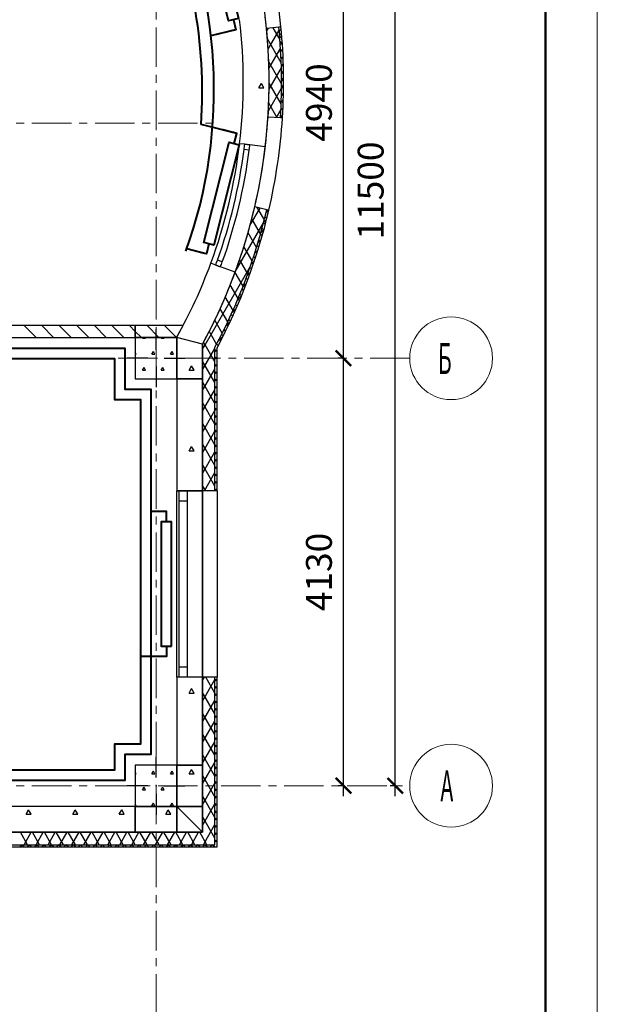
# Model space of a CAD drawing. Units: millimetres. Extents: x 1531888 to 1810433, y 1011982 to 1297278.
# Drawn here: x 1610305 to 1615888, y 1090385 to 1099896 of the extents above; entities that cross this region are included whole.
import ezdxf

# ---------------------------------------------------------------- set-up
doc = ezdxf.new("R2010")
doc.units = ezdxf.units.MM
doc.header["$LTSCALE"] = 0.4
doc.linetypes.add('CENTER', pattern=[50.8, 31.75, -6.35, 6.35, -6.35])
doc.layers.add('1 ОСИ', color=7, linetype='Continuous', lineweight=9)
doc.layers.add('Отопление', color=20, linetype='Continuous', lineweight=40)
doc.layers.add('кон 1', color=8, linetype='Continuous')
doc.styles.add('СГЕНЕРИР_СТИЛЬ_2', font='micross.ttf')
doc.styles.add('стиль2', font='simplex.shx', dxfattribs={"width": 0.6, "oblique": 10, "height": 250})
doc.dimstyles.new('Copy2- ISO-25', dxfattribs={"dimtxt": 230, "dimasz": 150, "dimexe": 50, "dimexo": 5, "dimgap": 80, "dimtad": 1, "dimdec": 0, "dimtxsty": 'стиль2', "dimblk": 'ARCHTICK', "dimcen": 250, "dimdle": 100, "dimadec": 0, "dimazin": 0, "dimtfac": 1, "dimtdec": 0, "dimtmove": 1, "dimatfit": 2, "dimfxl": 50, "dimarcsym": 0})

# ---------------------------------------------------------------- blocks, each defined once
blk = doc.blocks.new('_ArchTick')
at = {"color": 0, "linetype": 'ByBlock', "const_width": 0.15}
blk.add_lwpolyline([(-0.5, -0.5), (0.5, 0.5)], dxfattribs=at)
blk = doc.blocks.new('*D65')
at = {"layer": '1 ОСИ', "color": 0, "linetype": 'Continuous', "lineweight": -2, "ltscale": 30}
blk.add_line((1613434.2, 1092396.3), (1613434.2, 1096725.9), dxfattribs=at)
at = {"layer": '1 ОСИ', "color": 0, "lineweight": -2, "ltscale": 30}
for p, q in [((1613429.2, 1096625.9), (1613384.2, 1096625.9)), ((1613429.2, 1092496.3), (1613384.2, 1092496.3))]:
    blk.add_line(p, q, dxfattribs=at)
at = {"layer": 'Defpoints', "color": 0, "linetype": 'Continuous', "ltscale": 30}
for p in [(1613434.2, 1096625.9), (1613434.2, 1096625.9), (1613434.2, 1092496.3)]:
    blk.add_point(p, dxfattribs=at)
at = {"layer": '1 ОСИ', "color": 0, "linetype": 'Continuous', "lineweight": -2, "ltscale": 30, "xscale": 150, "yscale": 150, "zscale": 150}
for p, rotation in [((1613434.2, 1096625.9), 90), ((1613434.2, 1092496.3), 270)]:
    blk.add_blockref('_ArchTick', p, dxfattribs=dict(at, rotation=rotation))
at = {"layer": '1 ОСИ', "color": 0, "linetype": 'Continuous', "lineweight": 13, "ltscale": 30, "insert": (1613229.2, 1094561.1), "char_height": 250, "attachment_point": 5, "rotation": 90, "style": 'стиль2'}
blk.add_mtext('4130', dxfattribs=at)
blk = doc.blocks.new('*D66')
at = {"layer": '1 ОСИ', "color": 0, "linetype": 'Continuous', "lineweight": -2, "ltscale": 30}
blk.add_line((1613434.2, 1096525.9), (1613434.2, 1101666), dxfattribs=at)
at = {"layer": '1 ОСИ', "color": 0, "lineweight": -2, "ltscale": 30}
for p, q in [((1613429.2, 1101566), (1613384.2, 1101566)), ((1613429.2, 1096625.9), (1613384.2, 1096625.9))]:
    blk.add_line(p, q, dxfattribs=at)
at = {"layer": 'Defpoints', "color": 0, "linetype": 'Continuous', "ltscale": 30}
for p in [(1613434.2, 1101566), (1613434.2, 1101566), (1613434.2, 1096625.9)]:
    blk.add_point(p, dxfattribs=at)
at = {"layer": '1 ОСИ', "color": 0, "linetype": 'Continuous', "lineweight": -2, "ltscale": 30, "xscale": 150, "yscale": 150, "zscale": 150}
for p, rotation in [((1613434.2, 1101566), 90), ((1613434.2, 1096625.9), 270)]:
    blk.add_blockref('_ArchTick', p, dxfattribs=dict(at, rotation=rotation))
at = {"layer": '1 ОСИ', "color": 0, "linetype": 'Continuous', "lineweight": 13, "ltscale": 30, "insert": (1613229.2, 1099096), "char_height": 250, "attachment_point": 5, "rotation": 90, "style": 'стиль2'}
blk.add_mtext('4940', dxfattribs=at)
blk = doc.blocks.new('*D68')
at = {"layer": '1 ОСИ', "color": 0, "linetype": 'Continuous', "lineweight": -2, "ltscale": 30}
blk.add_line((1613934.3, 1092396.3), (1613934.3, 1104096.3), dxfattribs=at)
at = {"layer": '1 ОСИ', "color": 0, "lineweight": -2, "ltscale": 30}
for p, q in [((1613929.3, 1103996.3), (1613884.3, 1103996.3)), ((1613929.3, 1092496.3), (1613884.3, 1092496.3))]:
    blk.add_line(p, q, dxfattribs=at)
at = {"layer": 'Defpoints', "color": 0, "linetype": 'Continuous', "ltscale": 30}
for p in [(1613934.3, 1103996.3), (1613934.3, 1103996.3), (1613934.3, 1092496.3)]:
    blk.add_point(p, dxfattribs=at)
at = {"layer": '1 ОСИ', "color": 0, "linetype": 'Continuous', "lineweight": -2, "ltscale": 30, "xscale": 150, "yscale": 150, "zscale": 150}
for p, rotation in [((1613934.3, 1103996.3), 90), ((1613934.3, 1092496.3), 270)]:
    blk.add_blockref('_ArchTick', p, dxfattribs=dict(at, rotation=rotation))
at = {"layer": '1 ОСИ', "color": 0, "linetype": 'Continuous', "lineweight": 13, "ltscale": 30, "insert": (1613729.3, 1098246.3), "char_height": 250, "attachment_point": 5, "rotation": 90, "style": 'стиль2'}
blk.add_mtext('11500', dxfattribs=at)

msp = doc.modelspace()

# ---------------------------------------------------------------- linework, layer by layer
at = {"lineweight": 15}
msp.add_line((1615887.6, 1080474.3), (1615887.6, 1110174.3), dxfattribs=at)
at = {"lineweight": 50}
msp.add_line((1615387.6, 1080974.3), (1615387.6, 1109674.3), dxfattribs=at)
at = {"layer": '1 ОСИ', "color": 4, "linetype": 'CENTER', "lineweight": 0, "ltscale": 30}
for p, q in [((1611622.5, 1089076.3), (1611622.5, 1101870.9)), ((1576895.3, 1098896.1), (1612181, 1098896.1)), ((1614074.7, 1096625.9), (1608622.5, 1096625.9)), ((1576895.3, 1092496.3), (1614074.7, 1092496.3))]:
    msp.add_line(p, q, dxfattribs=at)
at = {"layer": '1 ОСИ', "color": 6, "linetype": 'Continuous', "lineweight": 13, "ltscale": 30}
for centre in [(1614474.7, 1096625.9), (1614474.7, 1092496.3)]:
    msp.add_circle(centre, 400, dxfattribs=at)
at = {"layer": 'кон 1'}
for p, q in [((1612810.3, 1099824.3), (1612690.9, 1099812.7)), ((1612693.2, 1099788.3), (1612708.3, 1099814.4)), ((1612706.6, 1099611.6), (1612813, 1099795.9)), ((1612820.8, 1099701.8), (1612753.3, 1099818.8)), ((1612830.2, 1099826.3), (1612810.3, 1099824.3)), ((1612813.9, 1099786.3), (1612832.3, 1099804.7)), ((1612837.9, 1099739.9), (1612816, 1099761.8)), ((1612831.1, 1099817.5), (1612823, 1099825.6)), ((1612832.8, 1099481.1), (1612699.8, 1099711.5)), ((1612819.4, 1099721.1), (1612838, 1099739.6)), ((1612843.6, 1099663.5), (1612822.1, 1099685.1)), ((1612824.1, 1099655.1), (1612842.9, 1099673.9)), ((1612714.4, 1099425), (1612826.4, 1099619)), ((1612848.1, 1099588.3), (1612826.9, 1099609.5)), ((1612828.1, 1099588.4), (1612847.1, 1099607.4)), ((1612835.8, 1099275.8), (1612712.4, 1099489.6)), ((1612851.6, 1099514.1), (1612830.7, 1099535)), ((1612831.3, 1099520.9), (1612850.5, 1099540.1)), ((1612854, 1099441), (1612833.4, 1099461.6)), ((1612833.7, 1099452.5), (1612853.1, 1099471.9)), ((1612715.4, 1099226.8), (1612834.2, 1099432.6)), ((1612855.4, 1099368.9), (1612835.1, 1099389.2)), ((1612835.2, 1099383.3), (1612854.9, 1099403)), ((1612617.1, 1099237.4), (1612641.4, 1099279.6)), ((1612665.8, 1099237.4), (1612641.4, 1099279.6)), ((1612831.7, 1099083.1), (1612715.9, 1099283.6)), ((1612835.9, 1099313.3), (1612855.8, 1099333.2)), ((1612855.9, 1099297.7), (1612835.9, 1099317.7)), ((1612617.1, 1099237.4), (1612665.8, 1099237.4)), ((1612708.3, 1099014.6), (1612835.5, 1099234.8)), ((1612834.4, 1099170.4), (1612854.8, 1099190.8)), ((1612854.1, 1099158.1), (1612834.6, 1099177.6)), ((1612835.6, 1099242.3), (1612855.8, 1099262.5)), ((1612855.4, 1099227.4), (1612835.7, 1099247.2)), ((1612793.2, 1098949.8), (1612711.9, 1099090.6)), ((1612832.2, 1099097.5), (1612852.9, 1099118.2)), ((1612851.9, 1099089.5), (1612832.6, 1099108.8)), ((1612786.6, 1098950.2), (1612829, 1099023.5)), ((1612829, 1099023.5), (1612850, 1099044.6)), ((1612848.9, 1099021.8), (1612829.8, 1099040.9)), ((1612824.6, 1098947.7), (1612704.9, 1098955.5)), ((1612844.6, 1098946.4), (1612824.6, 1098947.7)), ((1612824.7, 1098948.5), (1612846, 1098969.9)), ((1612845.1, 1098954.9), (1612826.2, 1098973.8)), ((1612480, 1098692.6), (1612430.3, 1098698.5)), ((1612523.5, 1098637), (1612473.9, 1098643.4)), ((1612480, 1098693.1), (1612529.6, 1098686.6)), ((1612480, 1098692.6), (1612480, 1098693.1)), ((1612529.6, 1098686.6), (1612480, 1098692.6)), ((1612529.6, 1098686.6), (1612480, 1098692.6)), ((1612529.6, 1098686.6), (1612480, 1098692.6)), ((1612678.6, 1098668.9), (1612529.6, 1098686.6)), ((1612530.7, 1097906.9), (1612628.3, 1098075.9)), ((1612693.3, 1098060.7), (1612576.4, 1098088)), ((1612669.7, 1097963.7), (1612601.2, 1098082.2)), ((1612686.7, 1098032.7), (1612710.6, 1098056.7)), ((1612707.1, 1098032.3), (1612690.5, 1098048.9)), ((1612712.8, 1098056.2), (1612693.3, 1098060.7)), ((1612388.1, 1097459.9), (1612662.2, 1097934.7)), ((1612633.1, 1097826.9), (1612548.4, 1097973.7)), ((1612678.8, 1097919.1), (1612662.4, 1097935.5)), ((1612663.2, 1097938.6), (1612690.9, 1097966.3)), ((1612693.2, 1097975.4), (1612676.7, 1097991.9)), ((1612637.3, 1097842), (1612665.9, 1097870.6)), ((1612664, 1097863.3), (1612647.7, 1097879.6)), ((1612594.1, 1097694.5), (1612511.5, 1097837.7)), ((1612608.7, 1097742.6), (1612638.3, 1097772.2)), ((1612632.7, 1097753.1), (1612616.6, 1097769.2)), ((1612648.6, 1097808), (1612632.4, 1097824.2)), ((1612552.7, 1097566.2), (1612472, 1097706)), ((1612577, 1097640.2), (1612607.7, 1097670.9)), ((1612599.5, 1097644.9), (1612583.6, 1097660.8)), ((1612616.3, 1097698.8), (1612600.3, 1097714.8)), ((1612263.3, 1097555.6), (1612216.2, 1097572.5)), ((1612509.2, 1097441.6), (1612430.2, 1097578.4)), ((1612542, 1097534.5), (1612573.9, 1097566.4)), ((1612564.5, 1097538.5), (1612548.7, 1097554.2)), ((1612582.2, 1097591.5), (1612566.4, 1097607.3)), ((1612097.4, 1096756.4), (1612535.1, 1097514.4)), ((1612199.3, 1097525.9), (1612152.4, 1097543.2)), ((1612199.3, 1097525.9), (1612199.1, 1097525.4)), ((1612199.1, 1097525.4), (1612246.2, 1097508.6)), ((1612246.2, 1097508.6), (1612199.3, 1097525.9)), ((1612246.2, 1097508.6), (1612199.3, 1097525.9)), ((1612246.2, 1097508.6), (1612199.3, 1097525.9)), ((1612386.9, 1097456.7), (1612246.2, 1097508.6)), ((1612503.1, 1097424.9), (1612536.5, 1097458.2)), ((1612546.3, 1097486), (1612530.6, 1097501.6)), ((1612463.6, 1097320.6), (1612386.2, 1097454.7)), ((1612508.6, 1097382.2), (1612493.1, 1097397.8)), ((1612527.7, 1097433.9), (1612512.1, 1097449.5)), ((1612416.1, 1097202.9), (1612340.1, 1097334.5)), ((1612469.2, 1097280.2), (1612453.8, 1097295.6)), ((1612459.8, 1097310.8), (1612494.8, 1097345.9)), ((1612489.1, 1097331), (1612473.6, 1097346.5)), ((1612366.7, 1097088.4), (1612292.1, 1097217.7)), ((1612411.4, 1097191.7), (1612448.4, 1097228.7)), ((1612428.1, 1097179.9), (1612412.8, 1097195.2)), ((1612448.8, 1097229.9), (1612433.5, 1097245.2)), ((1612315.6, 1096976.9), (1612242.2, 1097104.1)), ((1612356.9, 1097066.5), (1612396.3, 1097105.9)), ((1612385.4, 1097081.2), (1612370.2, 1097096.4)), ((1612406.9, 1097130.4), (1612391.7, 1097145.6)), ((1612262.8, 1096868.3), (1612190.5, 1096993.5)), ((1612341.1, 1096984.1), (1612326, 1096999.1)), ((1612363.4, 1097032.5), (1612348.3, 1097047.6)), ((1611884.3, 1096940.9), (1608637.5, 1096940.9)), ((1611422.5, 1096940.9), (1608637.5, 1096940.9)), ((1610462.8, 1096825.9), (1610347.8, 1096940.9)), ((1610632.5, 1096825.9), (1610517.5, 1096940.9)), ((1610802.2, 1096825.9), (1610687.2, 1096940.9)), ((1610971.9, 1096825.9), (1610856.9, 1096940.9)), ((1611141.6, 1096825.9), (1611026.6, 1096940.9)), ((1611311.3, 1096825.9), (1611196.3, 1096940.9)), ((1611422.5, 1096884.4), (1611366, 1096940.9)), ((1611884.3, 1096940.9), (1611422.5, 1096940.9)), ((1611422.5, 1096940.9), (1611422.5, 1096825.9)), ((1611422.5, 1096825.9), (1611422.5, 1096940.9)), ((1611650.7, 1096825.9), (1611535.7, 1096940.9)), ((1611622.5, 1096705.9), (1611622.5, 1096905.9)), ((1611820.4, 1096825.9), (1611705.4, 1096940.9)), ((1611821.9, 1096825.9), (1611884.3, 1096940.9)), ((1611881.1, 1096935), (1611875.1, 1096940.9)), ((1612295.2, 1096888.6), (1612280.2, 1096903.5)), ((1612295.1, 1096934), (1612337.4, 1096976.4)), ((1612318.3, 1096936.1), (1612303.3, 1096951.1)), ((1608522.5, 1096825.9), (1611422.5, 1096825.9)), ((1608522.5, 1096825.9), (1611422.5, 1096825.9)), ((1611481, 1096825.9), (1611422.5, 1096884.4)), ((1611422.5, 1096825.9), (1611821.9, 1096825.9)), ((1611422.5, 1096825.9), (1611422.5, 1096425.9)), ((1611822.5, 1096825.9), (1611422.5, 1096825.9)), ((1611422.5, 1096825.9), (1611422.5, 1096425.9)), ((1611822.5, 1096825.9), (1611422.5, 1096825.9)), ((1611492.1, 1096821.2), (1611494.8, 1096825.9)), ((1611492.1, 1096821.2), (1611522.1, 1096821.2)), ((1611522.1, 1096821.2), (1611519.3, 1096825.9)), ((1611672.1, 1096821.2), (1611674.8, 1096825.9)), ((1611672.1, 1096821.2), (1611702.1, 1096821.2)), ((1611702.1, 1096821.2), (1611699.3, 1096825.9)), ((1611822.5, 1096826.9), (1611822.5, 1096825.9)), ((1611822.5, 1096826.9), (1611822.5, 1096425.9)), ((1612072.5, 1096762.6), (1611822.5, 1096826.9)), ((1611822.5, 1096425.9), (1611822.5, 1096825.9)), ((1611822.5, 1096425.9), (1611822.5, 1096825.9)), ((1612208.5, 1096762.5), (1612137.2, 1096885.8)), ((1612224.1, 1096792.3), (1612270.2, 1096838.4)), ((1612247.8, 1096794.5), (1612232.9, 1096809.4)), ((1612271.7, 1096841.4), (1612256.8, 1096856.2)), ((1612072.5, 1096762.6), (1612072.5, 1095345.9)), ((1612072.5, 1095345.9), (1612072.5, 1096762.6)), ((1612072.5, 1096425.9), (1612072.5, 1096762.6)), ((1612072.5, 1096713.2), (1612097.4, 1096756.4)), ((1612072.5, 1096513.2), (1612192.5, 1096721.1)), ((1612096.4, 1096756.6), (1612082.4, 1096780.9)), ((1612192.5, 1096590.1), (1612096.4, 1096756.6)), ((1612192.5, 1095345.9), (1612192.5, 1096732.4)), ((1612192.5, 1096690), (1612212.5, 1096710)), ((1612212.5, 1096688.4), (1612192.5, 1096708.4)), ((1612223.5, 1096748.1), (1612208.7, 1096762.9)), ((1612212.5, 1095345.9), (1612212.5, 1096727.4)), ((1611542.5, 1096625.9), (1611342.5, 1096625.9)), ((1611432.1, 1096665.3), (1611422.5, 1096681.9)), ((1611422.5, 1096665.3), (1611432.1, 1096665.3)), ((1611582.1, 1096665.3), (1611597.1, 1096691.3)), ((1611582.1, 1096665.3), (1611612.1, 1096665.3)), ((1611612.1, 1096665.3), (1611597.1, 1096691.3)), ((1611702.5, 1096625.9), (1611902.5, 1096625.9)), ((1611762.1, 1096665.3), (1611777.1, 1096691.3)), ((1611762.1, 1096665.3), (1611792.1, 1096665.3)), ((1611792.1, 1096665.3), (1611777.1, 1096691.3)), ((1612192.5, 1096619.3), (1612212.5, 1096639.3)), ((1612212.5, 1096617.7), (1612192.5, 1096637.7)), ((1611492.1, 1096509.4), (1611507.1, 1096535.4)), ((1611492.1, 1096509.4), (1611522.1, 1096509.4)), ((1611522.1, 1096509.4), (1611507.1, 1096535.4)), ((1611622.5, 1096545.9), (1611622.5, 1096345.9)), ((1611672.1, 1096509.4), (1611687.1, 1096535.4)), ((1611672.1, 1096509.4), (1611702.1, 1096509.4)), ((1611702.1, 1096509.4), (1611687.1, 1096535.4)), ((1611942.1, 1096509.4), (1611966.4, 1096551.7)), ((1611942.1, 1096509.4), (1611990.8, 1096509.4)), ((1611990.8, 1096509.4), (1611966.4, 1096551.7)), ((1612192.5, 1096390.1), (1612072.5, 1096598)), ((1612072.5, 1096313.2), (1612192.5, 1096521.1)), ((1612192.5, 1096548.6), (1612212.5, 1096568.6)), ((1612212.5, 1096547), (1612192.5, 1096567)), ((1611422.5, 1096425.9), (1611822.5, 1096425.9)), ((1611422.5, 1096425.9), (1611822.5, 1096425.9)), ((1611822.5, 1096425.9), (1611822.5, 1095345.9)), ((1611822.5, 1096425.9), (1612072.5, 1096425.9)), ((1612072.5, 1096425.9), (1611822.5, 1096425.9)), ((1611822.5, 1096425.9), (1611822.5, 1095345.9)), ((1612072.5, 1095345.9), (1612072.5, 1096425.9)), ((1612192.5, 1096477.9), (1612212.5, 1096497.9)), ((1612212.5, 1096476.3), (1612192.5, 1096496.3)), ((1612192.5, 1096407.2), (1612212.5, 1096427.2)), ((1612212.5, 1096405.6), (1612192.5, 1096425.6)), ((1612192.5, 1096190.1), (1612072.5, 1096398)), ((1612072.5, 1096113.2), (1612192.5, 1096321.1)), ((1612192.5, 1096336.4), (1612212.5, 1096356.4)), ((1612212.5, 1096334.8), (1612192.5, 1096354.8)), ((1612192.5, 1096265.7), (1612212.5, 1096285.7)), ((1612212.5, 1096264.1), (1612192.5, 1096284.1)), ((1612192.5, 1095990.1), (1612072.5, 1096198)), ((1612192.5, 1096195), (1612212.5, 1096215)), ((1612212.5, 1096193.4), (1612192.5, 1096213.4)), ((1612192.5, 1096124.3), (1612212.5, 1096144.3)), ((1612212.5, 1096122.7), (1612192.5, 1096142.7)), ((1612072.5, 1095913.2), (1612192.5, 1096121.1)), ((1612192.5, 1096053.6), (1612212.5, 1096073.6)), ((1612212.5, 1096052), (1612192.5, 1096072)), ((1612192.5, 1095790.1), (1612072.5, 1095998)), ((1612192.5, 1095982.9), (1612212.5, 1096002.9)), ((1612212.5, 1095981.3), (1612192.5, 1096001.3)), ((1612072.5, 1095713.2), (1612192.5, 1095921.1)), ((1612192.5, 1095912.2), (1612212.5, 1095932.2)), ((1612212.5, 1095910.6), (1612192.5, 1095930.6)), ((1612192.5, 1095841.5), (1612212.5, 1095861.5)), ((1612212.5, 1095839.9), (1612192.5, 1095859.9)), ((1611942.1, 1095730), (1611966.4, 1095772.2)), ((1611990.8, 1095730), (1611966.4, 1095772.2)), ((1612192.5, 1095590.1), (1612072.5, 1095798)), ((1612192.5, 1095770.8), (1612212.5, 1095790.8)), ((1612212.5, 1095769.2), (1612192.5, 1095789.2)), ((1611942.1, 1095730), (1611990.8, 1095730)), ((1612072.5, 1095513.2), (1612192.5, 1095721.1)), ((1612192.5, 1095700.1), (1612212.5, 1095720.1)), ((1612212.5, 1095698.4), (1612192.5, 1095718.4)), ((1612192.5, 1095390.1), (1612072.5, 1095598)), ((1612192.5, 1095629.3), (1612212.5, 1095649.3)), ((1612212.5, 1095627.7), (1612192.5, 1095647.7)), ((1612192.5, 1095558.6), (1612212.5, 1095578.6)), ((1612212.5, 1095557), (1612192.5, 1095577)), ((1612091.4, 1095345.9), (1612192.5, 1095521.1)), ((1612192.5, 1095487.9), (1612212.5, 1095507.9)), ((1612212.5, 1095486.3), (1612192.5, 1095506.3)), ((1612102.6, 1095345.9), (1612072.5, 1095398)), ((1612192.5, 1095417.2), (1612212.5, 1095437.2)), ((1612212.5, 1095415.6), (1612192.5, 1095435.6)), ((1612192.5, 1095346.5), (1612212.5, 1095366.5)), ((1612211.5, 1095345.9), (1612192.5, 1095364.9)), ((1611847.5, 1095345.9), (1611822.5, 1095345.9)), ((1611822.5, 1093545.9), (1611822.5, 1095345.9)), ((1611822.5, 1095345.9), (1611847.5, 1095345.9)), ((1611922.5, 1095345.9), (1611847.5, 1095345.9)), ((1611847.5, 1095245.9), (1611847.5, 1095345.9)), ((1611922.5, 1095345.9), (1611847.5, 1095345.9)), ((1611847.5, 1095345.9), (1611922.5, 1095345.9)), ((1612072.5, 1095345.9), (1611922.5, 1095345.9)), ((1611922.5, 1095345.9), (1611922.5, 1095245.9)), ((1611922.5, 1095345.9), (1612072.5, 1095345.9)), ((1612192.5, 1095345.9), (1612072.5, 1095345.9)), ((1612072.5, 1095345.9), (1612072.5, 1093545.9)), ((1612072.5, 1093545.9), (1612072.5, 1095345.9)), ((1612212.5, 1095345.9), (1612192.5, 1095345.9)), ((1612212.5, 1095345.9), (1612212.5, 1093545.9)), ((1611922.5, 1095245.9), (1611847.5, 1095245.9)), ((1611847.5, 1093645.9), (1611847.5, 1095245.9)), ((1611922.5, 1095245.9), (1611922.5, 1093645.9)), ((1611847.5, 1093545.9), (1611847.5, 1093645.9)), ((1611847.5, 1093645.9), (1611922.5, 1093645.9)), ((1611922.5, 1093645.9), (1611922.5, 1093545.9)), ((1611847.5, 1093545.9), (1611822.5, 1093545.9)), ((1611822.5, 1093545.9), (1611822.5, 1092696.3)), ((1611847.5, 1093545.9), (1611822.5, 1093545.9)), ((1611822.5, 1093545.9), (1611822.5, 1092696.3)), ((1611922.5, 1093545.9), (1611847.5, 1093545.9)), ((1611922.5, 1093545.9), (1611847.5, 1093545.9)), ((1611922.5, 1093545.9), (1611847.5, 1093545.9)), ((1612072.5, 1093545.9), (1611922.5, 1093545.9)), ((1612072.5, 1093545.9), (1611922.5, 1093545.9)), ((1612192.5, 1093545.9), (1612072.5, 1093545.9)), ((1612072.5, 1093545.9), (1612072.5, 1092046.3)), ((1612072.5, 1093513.2), (1612091.4, 1093545.9)), ((1612072.5, 1092046.3), (1612072.5, 1093545.9)), ((1612072.5, 1092696.3), (1612072.5, 1093545.9)), ((1612072.5, 1093313.2), (1612192.5, 1093521.1)), ((1612192.5, 1093390.1), (1612102.6, 1093545.9)), ((1612192.5, 1091926.3), (1612192.5, 1093545.9)), ((1612212.5, 1093545.9), (1612192.5, 1093545.9)), ((1612192.5, 1093508), (1612212.5, 1093528)), ((1612212.5, 1093506.4), (1612192.5, 1093526.4)), ((1612212.5, 1091906.3), (1612212.5, 1093545.9)), ((1611942.1, 1093391.7), (1611966.4, 1093434)), ((1611942.1, 1093391.7), (1611990.8, 1093391.7)), ((1611990.8, 1093391.7), (1611966.4, 1093434)), ((1612192.5, 1093190.1), (1612072.5, 1093398)), ((1612192.5, 1093437.3), (1612212.5, 1093457.3)), ((1612212.5, 1093435.7), (1612192.5, 1093455.7)), ((1612192.5, 1093366.6), (1612212.5, 1093386.6)), ((1612212.5, 1093365), (1612192.5, 1093385)), ((1612072.5, 1093113.2), (1612192.5, 1093321.1)), ((1612192.5, 1093295.9), (1612212.5, 1093315.9)), ((1612212.5, 1093294.3), (1612192.5, 1093314.3)), ((1612192.5, 1092990.1), (1612072.5, 1093198)), ((1612192.5, 1093225.2), (1612212.5, 1093245.2)), ((1612212.5, 1093223.6), (1612192.5, 1093243.6)), ((1612072.5, 1092913.2), (1612192.5, 1093121.1)), ((1612192.5, 1093154.5), (1612212.5, 1093174.5)), ((1612212.5, 1093152.9), (1612192.5, 1093172.9)), ((1612192.5, 1093083.8), (1612212.5, 1093103.8)), ((1612212.5, 1093082.2), (1612192.5, 1093102.2)), ((1612192.5, 1092790.1), (1612072.5, 1092998)), ((1612192.5, 1093013), (1612212.5, 1093033)), ((1612212.5, 1093011.4), (1612192.5, 1093031.4)), ((1612072.5, 1092713.2), (1612192.5, 1092921.1)), ((1612192.5, 1092942.3), (1612212.5, 1092962.3)), ((1612212.5, 1092940.7), (1612192.5, 1092960.7)), ((1612192.5, 1092590.1), (1612072.5, 1092798)), ((1612192.5, 1092871.6), (1612212.5, 1092891.6)), ((1612212.5, 1092870), (1612192.5, 1092890)), ((1612192.5, 1092800.9), (1612212.5, 1092820.9)), ((1612212.5, 1092799.3), (1612192.5, 1092819.3)), ((1611622.5, 1092576.3), (1611622.5, 1092776.3)), ((1612072.5, 1092513.2), (1612192.5, 1092721.1)), ((1612192.5, 1092730.2), (1612212.5, 1092750.2)), ((1612212.5, 1092728.6), (1612192.5, 1092748.6)), ((1611422.5, 1092696.3), (1611422.5, 1092296.3)), ((1611822.5, 1092696.3), (1611422.5, 1092696.3)), ((1611422.5, 1092696.3), (1611422.5, 1092296.3)), ((1611822.5, 1092696.3), (1611422.5, 1092696.3)), ((1611432.1, 1092612.3), (1611422.5, 1092628.9)), ((1611422.5, 1092612.3), (1611432.1, 1092612.3)), ((1611582.1, 1092612.3), (1611597.1, 1092638.3)), ((1611582.1, 1092612.3), (1611612.1, 1092612.3)), ((1611612.1, 1092612.3), (1611597.1, 1092638.3)), ((1611762.1, 1092612.3), (1611777.1, 1092638.3)), ((1611762.1, 1092612.3), (1611792.1, 1092612.3)), ((1611792.1, 1092612.3), (1611777.1, 1092638.3)), ((1611822.5, 1092696.3), (1611822.5, 1092296.3)), ((1612072.5, 1092696.3), (1611822.5, 1092696.3)), ((1611822.5, 1092696.3), (1612072.5, 1092696.3)), ((1611822.5, 1092296.3), (1611822.5, 1092696.3)), ((1611822.5, 1092296.3), (1611822.5, 1092696.3)), ((1611942.1, 1092612.3), (1611966.4, 1092654.5)), ((1611942.1, 1092612.3), (1611990.8, 1092612.3)), ((1611990.8, 1092612.3), (1611966.4, 1092654.5)), ((1612072.5, 1092296.3), (1612072.5, 1092696.3)), ((1612192.5, 1092659.5), (1612212.5, 1092679.5)), ((1612212.5, 1092657.9), (1612192.5, 1092677.9)), ((1612192.5, 1092588.8), (1612212.5, 1092608.8)), ((1612212.5, 1092587.2), (1612192.5, 1092607.2)), ((1612192.5, 1092390.1), (1612072.5, 1092598)), ((1612072.5, 1092313.2), (1612192.5, 1092521.1)), ((1612192.5, 1092518.1), (1612212.5, 1092538.1)), ((1612212.5, 1092516.5), (1612192.5, 1092536.5)), ((1611542.5, 1092496.3), (1611342.5, 1092496.3)), ((1611492.1, 1092456.4), (1611507.1, 1092482.4)), ((1611492.1, 1092456.4), (1611522.1, 1092456.4)), ((1611522.1, 1092456.4), (1611507.1, 1092482.4)), ((1611622.5, 1092416.3), (1611622.5, 1092216.3)), ((1611672.1, 1092456.4), (1611687.1, 1092482.4)), ((1611672.1, 1092456.4), (1611702.1, 1092456.4)), ((1611702.1, 1092456.4), (1611687.1, 1092482.4)), ((1611702.5, 1092496.3), (1611902.5, 1092496.3)), ((1612192.5, 1092447.4), (1612212.5, 1092467.4)), ((1612212.5, 1092445.8), (1612192.5, 1092465.8)), ((1611582.1, 1092300.6), (1611597.1, 1092326.5)), ((1611612.1, 1092300.6), (1611597.1, 1092326.5)), ((1611762.1, 1092300.6), (1611777.1, 1092326.5)), ((1611792.1, 1092300.6), (1611777.1, 1092326.5)), ((1612192.5, 1092190.1), (1612072.5, 1092398)), ((1612072.5, 1092113.2), (1612192.5, 1092321.1)), ((1612192.5, 1092376.7), (1612212.5, 1092396.7)), ((1612212.5, 1092375), (1612192.5, 1092395)), ((1612192.5, 1092305.9), (1612212.5, 1092325.9)), ((1612212.5, 1092304.3), (1612192.5, 1092324.3)), ((1611422.5, 1092296.3), (1607622.5, 1092296.3)), ((1611422.5, 1092296.3), (1607622.5, 1092296.3)), ((1610367.1, 1092222.6), (1610391.4, 1092264.8)), ((1610415.8, 1092222.6), (1610391.4, 1092264.8)), ((1610817.1, 1092222.6), (1610841.4, 1092264.8)), ((1610865.8, 1092222.6), (1610841.4, 1092264.8)), ((1611267.1, 1092222.6), (1611291.4, 1092264.8)), ((1611315.8, 1092222.6), (1611291.4, 1092264.8)), ((1611432.1, 1092300.6), (1611422.5, 1092317.1)), ((1611422.5, 1092300.6), (1611432.1, 1092300.6)), ((1611822.5, 1092296.3), (1611422.5, 1092296.3)), ((1611422.5, 1092296.3), (1611422.5, 1092046.3)), ((1611422.5, 1092046.3), (1611422.5, 1092296.3)), ((1611422.5, 1092296.3), (1611822.5, 1092296.3)), ((1611422.5, 1092296.3), (1611822.5, 1092296.3)), ((1611582.1, 1092300.6), (1611612.1, 1092300.6)), ((1611717.1, 1092222.6), (1611741.4, 1092264.8)), ((1611765.8, 1092222.6), (1611741.4, 1092264.8)), ((1611762.1, 1092300.6), (1611792.1, 1092300.6)), ((1611822.5, 1092046.3), (1611822.5, 1092296.3)), ((1612072.5, 1092046.3), (1611822.5, 1092296.3)), ((1611822.5, 1092296.3), (1611822.5, 1092046.3)), ((1611822.5, 1092296.3), (1612072.5, 1092296.3)), ((1612072.5, 1092296.3), (1611822.5, 1092296.3)), ((1611822.5, 1092296.3), (1612072.5, 1092046.3)), ((1612072.5, 1092046.3), (1612072.5, 1092296.3)), ((1612192.5, 1092235.2), (1612212.5, 1092255.2)), ((1612212.5, 1092233.6), (1612192.5, 1092253.6)), ((1610367.1, 1092222.6), (1610415.8, 1092222.6)), ((1610817.1, 1092222.6), (1610865.8, 1092222.6)), ((1611267.1, 1092222.6), (1611315.8, 1092222.6)), ((1611717.1, 1092222.6), (1611765.8, 1092222.6)), ((1612192.5, 1091990.1), (1612072.5, 1092198)), ((1612192.5, 1092164.5), (1612212.5, 1092184.5)), ((1612212.5, 1092162.9), (1612192.5, 1092182.9)), ((1607622.5, 1092046.3), (1612072.5, 1092046.3)), ((1607622.5, 1092046.3), (1611422.5, 1092046.3)), ((1612072.5, 1092046.3), (1608722.5, 1092046.3)), ((1610381.8, 1091926.3), (1610312.5, 1092046.3)), ((1610348, 1091926.3), (1610417.3, 1092046.3)), ((1610497.3, 1091926.3), (1610428, 1092046.3)), ((1610463.5, 1091926.3), (1610532.7, 1092046.3)), ((1610612.8, 1091926.3), (1610543.5, 1092046.3)), ((1610578.9, 1091926.3), (1610648.2, 1092046.3)), ((1610728.2, 1091926.3), (1610659, 1092046.3)), ((1610694.4, 1091926.3), (1610763.7, 1092046.3)), ((1610843.7, 1091926.3), (1610774.4, 1092046.3)), ((1610809.9, 1091926.3), (1610879.1, 1092046.3)), ((1610959.2, 1091926.3), (1610889.9, 1092046.3)), ((1610925.3, 1091926.3), (1610994.6, 1092046.3)), ((1611074.6, 1091926.3), (1611005.4, 1092046.3)), ((1611040.8, 1091926.3), (1611110.1, 1092046.3)), ((1611190.1, 1091926.3), (1611120.8, 1092046.3)), ((1611156.3, 1091926.3), (1611225.6, 1092046.3)), ((1611305.6, 1091926.3), (1611236.3, 1092046.3)), ((1611271.7, 1091926.3), (1611341, 1092046.3)), ((1611421.1, 1091926.3), (1611351.8, 1092046.3)), ((1611387.2, 1091926.3), (1611456.5, 1092046.3)), ((1611422.5, 1092046.3), (1611822.5, 1092046.3)), ((1611536.5, 1091926.3), (1611467.2, 1092046.3)), ((1611502.7, 1091926.3), (1611572, 1092046.3)), ((1611652, 1091926.3), (1611582.7, 1092046.3)), ((1611618.2, 1091926.3), (1611687.4, 1092046.3)), ((1611767.5, 1091926.3), (1611698.2, 1092046.3)), ((1611733.6, 1091926.3), (1611802.9, 1092046.3)), ((1611882.9, 1091926.3), (1611813.7, 1092046.3)), ((1611822.5, 1092046.3), (1612072.5, 1092046.3)), ((1611849.1, 1091926.3), (1611918.4, 1092046.3)), ((1611998.4, 1091926.3), (1611929.1, 1092046.3)), ((1611964.6, 1091926.3), (1612033.8, 1092046.3)), ((1612113.9, 1091926.3), (1612044.6, 1092046.3)), ((1612121.2, 1091997.6), (1612192.5, 1092121.1)), ((1612192.5, 1092093.8), (1612212.5, 1092113.8)), ((1612212.5, 1092092.2), (1612192.5, 1092112.2)), ((1612192.5, 1092023.1), (1612212.5, 1092043.1)), ((1612212.5, 1092021.5), (1612192.5, 1092041.5)), ((1612080, 1091926.3), (1612121.2, 1091997.6)), ((1612192.5, 1091952.4), (1612212.5, 1091972.4)), ((1612212.5, 1091950.8), (1612192.5, 1091970.8)), ((1608722.5, 1091926.3), (1612192.5, 1091926.3)), ((1608722.5, 1091906.3), (1612212.5, 1091906.3)), ((1610307.9, 1091906.3), (1610327.9, 1091926.3)), ((1610347.8, 1091906.3), (1610327.8, 1091926.3)), ((1610378.6, 1091906.3), (1610398.6, 1091926.3)), ((1610418.5, 1091906.3), (1610398.5, 1091926.3)), ((1610449.3, 1091906.3), (1610469.3, 1091926.3)), ((1610489.2, 1091906.3), (1610469.2, 1091926.3)), ((1610520.1, 1091906.3), (1610540.1, 1091926.3)), ((1610559.9, 1091906.3), (1610539.9, 1091926.3)), ((1610590.8, 1091906.3), (1610610.8, 1091926.3)), ((1610630.6, 1091906.3), (1610610.6, 1091926.3)), ((1610661.5, 1091906.3), (1610681.5, 1091926.3)), ((1610701.3, 1091906.3), (1610681.3, 1091926.3)), ((1610732.2, 1091906.3), (1610752.2, 1091926.3)), ((1610772, 1091906.3), (1610752, 1091926.3)), ((1610802.9, 1091906.3), (1610822.9, 1091926.3)), ((1610842.8, 1091906.3), (1610822.8, 1091926.3)), ((1610873.6, 1091906.3), (1610893.6, 1091926.3)), ((1610913.5, 1091906.3), (1610893.5, 1091926.3)), ((1610944.3, 1091906.3), (1610964.3, 1091926.3)), ((1610984.2, 1091906.3), (1610964.2, 1091926.3)), ((1611015, 1091906.3), (1611035, 1091926.3)), ((1611054.9, 1091906.3), (1611034.9, 1091926.3)), ((1611085.7, 1091906.3), (1611105.7, 1091926.3)), ((1611125.6, 1091906.3), (1611105.6, 1091926.3)), ((1611156.4, 1091906.3), (1611176.4, 1091926.3)), ((1611196.3, 1091906.3), (1611176.3, 1091926.3)), ((1611227.2, 1091906.3), (1611247.2, 1091926.3)), ((1611267, 1091906.3), (1611247, 1091926.3)), ((1611297.9, 1091906.3), (1611317.9, 1091926.3)), ((1611337.7, 1091906.3), (1611317.7, 1091926.3)), ((1611368.6, 1091906.3), (1611388.6, 1091926.3)), ((1611408.4, 1091906.3), (1611388.4, 1091926.3)), ((1611439.3, 1091906.3), (1611459.3, 1091926.3)), ((1611479.2, 1091906.3), (1611459.2, 1091926.3)), ((1611510, 1091906.3), (1611530, 1091926.3)), ((1611549.9, 1091906.3), (1611529.9, 1091926.3)), ((1611580.7, 1091906.3), (1611600.7, 1091926.3)), ((1611620.6, 1091906.3), (1611600.6, 1091926.3)), ((1611651.4, 1091906.3), (1611671.4, 1091926.3)), ((1611691.3, 1091906.3), (1611671.3, 1091926.3)), ((1611722.1, 1091906.3), (1611742.1, 1091926.3)), ((1611762, 1091906.3), (1611742, 1091926.3)), ((1611792.8, 1091906.3), (1611812.8, 1091926.3)), ((1611832.7, 1091906.3), (1611812.7, 1091926.3)), ((1611863.6, 1091906.3), (1611883.6, 1091926.3)), ((1611903.4, 1091906.3), (1611883.4, 1091926.3)), ((1611934.3, 1091906.3), (1611954.3, 1091926.3)), ((1611974.1, 1091906.3), (1611954.1, 1091926.3)), ((1612005, 1091906.3), (1612025, 1091926.3)), ((1612044.8, 1091906.3), (1612024.8, 1091926.3)), ((1612075.7, 1091906.3), (1612095.7, 1091926.3)), ((1612115.6, 1091906.3), (1612095.6, 1091926.3)), ((1612146.4, 1091906.3), (1612166.4, 1091926.3)), ((1612186.3, 1091906.3), (1612166.3, 1091926.3))]:
    msp.add_line(p, q, dxfattribs=at)
for radius, start, end in [(5065.7, 353.20691, 6.79309), (5315.7, 353.20691, 6.79309), (5315.7, 356.30894, 5.56008), (5435.7, 356.30894, 5.56008), (5455.7, 356.30894, 5.56008), (5315.7, 331.51737, 346.84643), (5435.7, 331.8404, 346.84643), (5455.7, 331.89281, 346.84643), (5065.7, 330.80779, 339.73689), (5315.7, 331.51737, 339.73689)]:
    msp.add_arc((1607400.2, 1099297.7), radius, start, end, dxfattribs=at)
for major_axis, start_param, end_param in [((5151.3, 1796.8), -0.238571, 0.037243), ((5123.2, 1417.6), -0.172904, 0.10291), ((388.3, 5301.5), 4.555934, 4.721086), ((633.4, 5418.8), 4.599182, 4.764334), ((153.2, 5063.4), 4.388972, 4.624068), ((1089.9, 4998.3), 4.583099, 4.798837), ((-5013.2, 1246.1), 3.041244, 3.256982), ((-5174.9, 1215.4), 3.018621, 3.253717), ((-5080, 603.4), 3.131573, 3.141252), ((-5129.7, 609.4), 3.131593, 3.141272), ((-4806, 1753.1), 3.137717, 3.147397), ((1759, 4857), 4.706199, 4.715878)]:
    msp.add_ellipse((1607400.2, 1099297.7), major_axis=major_axis, ratio=1, start_param=start_param, end_param=end_param, dxfattribs=at)
for p in [(1611622.5, 1096625.9), (1611622.5, 1092496.3)]:
    msp.add_point(p, dxfattribs=at)
at = {"layer": 'Отопление'}
for points in [[(1612138.9, 1101074.4), (1612418.8, 1099907.5), (1612321.5, 1099884.1), (1612041.6, 1101051), (1612138.9, 1101074.4)], [(1612370.2, 1099895.8), (1612393.5, 1099798.6), (1612361.9, 1099791), (1612153, 1099740.9)], [(1612378.6, 1098700.7), (1612403, 1098797.7), (1612371.5, 1098805.6), (1612258.1, 1098834.2)], [(1612427.1, 1098688.5), (1612182.6, 1097718.8), (1612085.7, 1097743.3), (1612330.1, 1098713), (1612427.1, 1098688.5)], [(1612134.1, 1097731.1), (1612109.7, 1097634.1), (1612078.2, 1097642), (1611919.8, 1097682)], [(1611722.5, 1095045.9), (1611722.5, 1095145.9), (1611690, 1095145.9), (1611573, 1095145.9)], [(1611772.5, 1093845.9), (1611772.5, 1095045.9), (1611672.5, 1095045.9), (1611672.5, 1093845.9), (1611772.5, 1093845.9)], [(1611722.5, 1093845.9), (1611722.5, 1093745.9), (1611690, 1093745.9), (1611573, 1093745.9)]]:
    msp.add_lwpolyline(points, dxfattribs=at)
at = {"layer": 'Отопление', "ltscale": 200}
for points in [[(1612370.2, 1099895.8), (1612393.5, 1099798.6), (1612153, 1099740.9)], [(1612134.1, 1097731.1), (1612109.7, 1097634.1), (1611919.8, 1097682)], [(1608522.5, 1097154.1), (1608522.5, 1096723.3), (1611322.5, 1096723.3), (1611322.5, 1096325.9), (1611573, 1096325.9), (1611573, 1092796.3), (1611322.5, 1092796.3), (1611322.5, 1092545.8), (1603268.3, 1092545.8), (1603268.3, 1092895.1), (1603168.3, 1092895.1), (1602568.3, 1092895.1), (1602568.3, 1092795.1), (1602568.3, 1092545.8), (1602568.3, 1092545.8), (1600173.2, 1092545.8), (1600173.2, 1092998.6)], [(1611722.5, 1095045.9), (1611722.5, 1095145.9), (1611573, 1095145.9)]]:
    msp.add_lwpolyline(points, dxfattribs=at)
at = {"layer": 'Отопление', "color": 5}
for points in [[(1612378.6, 1098700.7), (1612403, 1098797.7), (1612057.6, 1098884.8)], [(1608422.5, 1097154.1), (1608422.5, 1096623.3), (1611222.5, 1096623.3), (1611222.5, 1096225.9), (1611473, 1096225.9), (1611473, 1092896.3), (1611222.5, 1092896.3), (1611222.5, 1092645.8), (1603368.3, 1092645.8), (1603368.3, 1092995.1), (1603168.3, 1092995.1), (1602468.3, 1092995.1), (1602468.3, 1092795.1), (1602468.3, 1092645.8), (1600273.2, 1092645.8), (1600273.2, 1093098.6)], [(1611722.5, 1093845.9), (1611722.5, 1093745.9), (1611473, 1093745.9)]]:
    msp.add_lwpolyline(points, dxfattribs=at)
at = {"layer": 'Отопление', "ltscale": 200}
msp.add_arc((1607576.8, 1099216.4), 4606.1, 340.26016, 26.42197, dxfattribs=at)
at = {"layer": 'Отопление', "color": 5}
msp.add_arc((1607394.7, 1099203.7), 4673.8, 356.0874, 24.82562, dxfattribs=at)

# ---------------------------------------------------------------- texts
at = {"layer": '1 ОСИ', "color": 6, "linetype": 'Continuous', "lineweight": 13, "ltscale": 30, "style": 'СГЕНЕРИР_СТИЛЬ_2', "width": 0.5}
for s, p in [('Б', (1614347.3, 1096474.2)), ('А', (1614371.1, 1092344.6))]:
    msp.add_text(s, height=300, rotation=359.812, dxfattribs=at).set_placement(p)

# ---------------------------------------------------------------- dimensions: what is measured, and where the dimension line sits
at = {"layer": '1 ОСИ', "color": 6, "linetype": 'Continuous', "lineweight": 13, "ltscale": 30}
for base, p1, p2, picture, middle in [((1613934.3, 1103996.3), (1613934.3, 1092496.3), (1613934.3, 1103996.3), '*D68', (1613729.3, 1098246.3)), ((1613434.2, 1101566), (1613434.2, 1096625.9), (1613434.2, 1101566), '*D66', (1613229.2, 1099096)), ((1613434.2, 1096625.9), (1613434.2, 1092496.3), (1613434.2, 1096625.9), '*D65', (1613229.2, 1094561.1))]:
    dim = msp.add_linear_dim(base=base, p1=p1, p2=p2, angle=90, dimstyle='Copy2- ISO-25', override={"dimfxl": 1.25}, dxfattribs=at)
    dim.commit()
    dim.dimension.update_dxf_attribs({"geometry": picture, "text_midpoint": middle})

doc.saveas('drawing.dxf')
